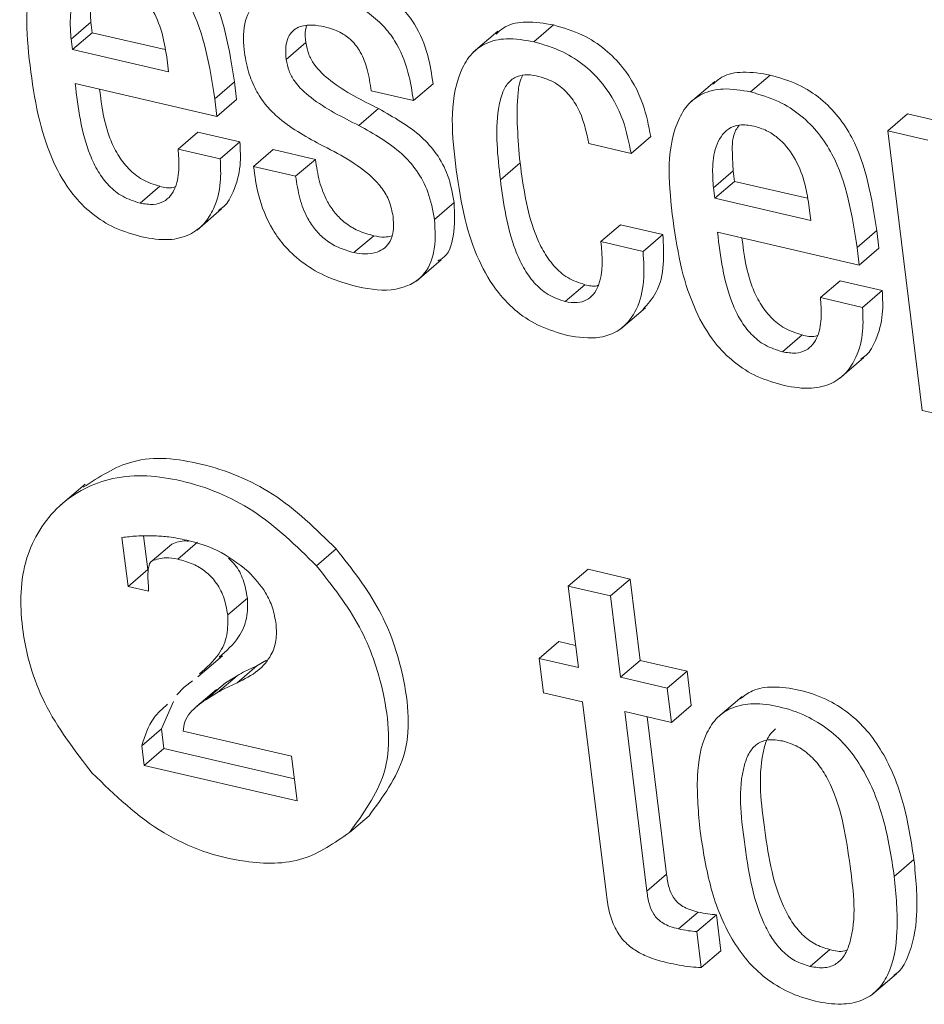
# Model space of a CAD drawing. Units: inches. Extents: x 2 to 195, y -7 to 151.
# Drawn here: x 168 to 168, y 106 to 106 of the extents above; entities that cross this region are included whole.
import ezdxf

# ---------------------------------------------------------------- set-up
doc = ezdxf.new("R2010")
doc.units = ezdxf.units.IN
doc.header["$MEASUREMENT"] = 0
doc.linetypes.add('SLD-Solid', pattern=[0])

msp = doc.modelspace()

# ---------------------------------------------------------------- linework, layer by layer
at = {"color": 7, "linetype": 'SLD-Solid', "lineweight": 15, "ltscale": 18}
for p, q in [((167.6986844, 106.4473347), (167.7047986, 106.4525592)), ((167.7047986, 106.4525592), (167.7051972, 106.4493226)), ((167.8311528, 106.4497978), (167.8235101, 106.4432665)), ((167.8422842, 106.4465163), (167.8483984, 106.4517434)), ((167.6986844, 106.4473347), (167.699083, 106.4440954)), ((167.699083, 106.4440954), (167.7051972, 106.4493226)), ((167.7051972, 106.4493226), (167.7279075, 106.4440637)), ((167.699083, 106.4440954), (167.7289345, 106.437184)), ((167.7654426, 106.4410225), (167.7715568, 106.4462496)), ((167.7289345, 106.437184), (167.7283563, 106.4418778)), ((167.8984852, 106.4342087), (167.8908425, 106.4276774)), ((167.9095797, 106.4309325), (167.9156939, 106.4361597)), ((167.6999331, 106.4335223), (167.7439572, 106.4233268)), ((167.7432827, 106.4288206), (167.7493956, 106.4340451)), ((167.7500714, 106.4285539), (167.7493956, 106.4340451)), ((167.7918476, 106.4312836), (167.8049339, 106.428253)), ((167.8049339, 106.428253), (167.8110481, 106.4334801)), ((167.7439572, 106.4233268), (167.7432827, 106.4288206)), ((167.7439572, 106.4233268), (167.7500714, 106.4285539)), ((167.7879998, 106.4205152), (167.794114, 106.4257397)), ((167.9521677, 106.4188679), (167.9582818, 106.4240924)), ((167.9707583, 106.4212042), (167.9582818, 106.4240924)), ((167.9521677, 106.4188679), (167.9628529, 106.3320155)), ((167.9646442, 106.4159771), (167.9521677, 106.4188679)), ((167.7318847, 106.4131999), (167.7379988, 106.418427)), ((167.7510852, 106.4153963), (167.7379988, 106.418427)), ((167.8724802, 106.4118297), (167.8785944, 106.4170569)), ((167.744971, 106.4101718), (167.7318847, 106.4131999)), ((167.744971, 106.4101718), (167.7510852, 106.4153963)), ((167.7553012, 106.4077774), (167.7614154, 106.4130045)), ((167.7745017, 106.4099738), (167.7614154, 106.4130045)), ((167.8593741, 106.4148657), (167.8724802, 106.4118297)), ((167.7683875, 106.4047493), (167.7745017, 106.4099738)), ((167.7683875, 106.4047493), (167.7553012, 106.4077774)), ((167.8319223, 106.4036748), (167.8380365, 106.408902)), ((167.8980589, 106.4011669), (167.904173, 106.4063914)), ((167.904173, 106.4063914), (167.9045717, 106.4031548)), ((167.7201355, 106.3963833), (167.7262496, 106.4016078)), ((167.8980589, 106.4011669), (167.8984575, 106.3979276)), ((167.8984575, 106.3979276), (167.9045717, 106.4031548)), ((167.9045717, 106.4031548), (167.9272635, 106.3978986)), ((167.8984575, 106.3979276), (167.9282905, 106.3910188)), ((167.7377665, 106.3880436), (167.7454092, 106.3945749)), ((167.8114467, 106.3913119), (167.8175609, 106.3965364)), ((167.9282905, 106.3910188), (167.9277123, 106.3957153)), ((167.8631162, 106.3844532), (167.8692291, 106.3896777)), ((167.8823352, 106.3866444), (167.8692291, 106.3896777)), ((167.7864898, 106.381016), (167.792604, 106.3862431)), ((167.876221, 106.3814173), (167.8823352, 106.3866444)), ((167.899301, 106.3873546), (167.943333, 106.377159)), ((167.9426572, 106.3826501), (167.9487713, 106.3878773)), ((167.9494459, 106.3823835), (167.9487713, 106.3878773)), ((167.876221, 106.3814173), (167.8631162, 106.3844532)), ((167.943333, 106.377159), (167.9426572, 106.3826501)), ((167.943333, 106.377159), (167.9494459, 106.3823835)), ((167.8058579, 106.3722011), (167.8135006, 106.3787351)), ((167.8520627, 106.3658335), (167.8581768, 106.371058)), ((167.9312406, 106.3670373), (167.9373548, 106.3722618)), ((167.9504543, 106.3692285), (167.9373548, 106.3722618)), ((167.9443402, 106.364004), (167.9312406, 106.3670373)), ((167.9443402, 106.364004), (167.9504543, 106.3692285)), ((167.8693109, 106.3573566), (167.8769536, 106.3638879)), ((167.9195099, 106.3502128), (167.9256241, 106.35544)), ((167.937137, 106.3418732), (167.9447797, 106.3484071)), ((167.9628529, 106.3320155), (167.9759525, 106.3289822)), ((167.7030232, 106.3090927), (167.6953805, 106.3025587)), ((167.7144833, 106.2925321), (167.7163524, 106.2773391)), ((167.7211796, 106.2930205), (167.7224666, 106.2825636)), ((167.7238737, 106.2852828), (167.7299878, 106.2905099)), ((167.7318556, 106.2858187), (167.7379698, 106.2910432)), ((167.774862, 106.2837463), (167.7809762, 106.2889708)), ((167.7163524, 106.2773391), (167.7224666, 106.2825636)), ((167.8530197, 106.2774421), (167.8591338, 106.2826666)), ((167.8722334, 106.2796332), (167.8591338, 106.2826666)), ((167.8661192, 106.2744087), (167.8722334, 106.2796332)), ((167.8753406, 106.2543714), (167.8722334, 106.2796332)), ((167.7163524, 106.2773391), (167.7227424, 106.2758581)), ((167.7227424, 106.2758581), (167.7226778, 106.277648)), ((167.8530197, 106.2774421), (167.8561269, 106.2521776)), ((167.8661192, 106.2744087), (167.8530197, 106.2774421)), ((167.7472876, 106.2684846), (167.7534017, 106.2737091)), ((167.8692264, 106.2491442), (167.8661192, 106.2744087)), ((167.8439487, 106.2549997), (167.8500629, 106.2602242)), ((167.8552861, 106.2590151), (167.8500629, 106.2602242)), ((167.7379962, 106.2492314), (167.7456389, 106.2557626)), ((167.7563691, 106.2526501), (167.7593575, 106.2544295)), ((167.8439487, 106.2549997), (167.8452634, 106.2443157)), ((167.8561269, 106.2521776), (167.8439487, 106.2549997)), ((167.8692264, 106.2491442), (167.8753406, 106.2543714)), ((167.8898565, 106.2510107), (167.8753406, 106.2543714)), ((167.7502549, 106.2474256), (167.7563691, 106.2526501)), ((167.8837423, 106.2457836), (167.8898565, 106.2510107)), ((167.8911712, 106.2403267), (167.8898565, 106.2510107)), ((167.7364069, 106.248017), (167.733825, 106.2460845)), ((167.7441051, 106.2443976), (167.7502179, 106.2496221)), ((167.7465814, 106.2473834), (167.7502179, 106.2496221)), ((167.8837423, 106.2457836), (167.8692264, 106.2491442)), ((167.733825, 106.2460845), (167.7314913, 106.2437006)), ((167.7437764, 106.24534), (167.7376622, 106.2401129)), ((167.7404672, 106.2421589), (167.7465814, 106.2473834)), ((167.7439414, 106.2451447), (167.7465814, 106.2473834)), ((167.885057, 106.2351022), (167.8837423, 106.2457836)), ((167.7304749, 106.2416335), (167.726709, 106.23308)), ((167.7404672, 106.2421589), (167.7441051, 106.2443976)), ((167.8452634, 106.2443157), (167.8574416, 106.2414962)), ((167.8574416, 106.2414962), (167.8648203, 106.1815161)), ((167.9070031, 106.2431964), (167.8993604, 106.2366651)), ((167.8705411, 106.2384629), (167.885057, 106.2351022)), ((167.8774011, 106.1827015), (167.8705411, 106.2384629)), ((167.885057, 106.2351022), (167.8911712, 106.2403267)), ((167.8835153, 106.1879286), (167.8774961, 106.2368525)), ((167.7205948, 106.2278555), (167.726709, 106.23308)), ((167.726709, 106.23308), (167.7274587, 106.226987)), ((167.7671348, 106.2246057), (167.7335162, 106.2323883)), ((167.7205948, 106.2278555), (167.7213446, 106.2217625)), ((167.7213446, 106.2217625), (167.7274587, 106.226987)), ((167.7274587, 106.226987), (167.7679968, 106.2175992)), ((167.7688376, 106.2107644), (167.7671348, 106.2246057)), ((167.7213446, 106.2217625), (167.7688376, 106.2107644)), ((167.785055, 106.2008961), (167.7911691, 106.2061233)), ((167.9541965, 106.1872713), (167.9603093, 106.1924984)), ((167.8774011, 106.1827015), (167.8835153, 106.1879286)), ((167.8871861, 106.1709879), (167.8933003, 106.1762124)), ((167.8929017, 106.1701379), (167.8990158, 106.175365)), ((167.9003899, 106.1641927), (167.8990158, 106.175365)), ((167.8942758, 106.1589682), (167.8929017, 106.1701379)), ((167.8942758, 106.1589682), (167.9003899, 106.1641927)), ((167.9280661, 106.1593166), (167.9341802, 106.1645438)), ((167.9472454, 106.1505308), (167.9548882, 106.1570621))]:
    msp.add_line(p, q, dxfattribs=at)
for points, knots in [([(167.7493956, 106.4340451), (167.7478222, 106.4441012), (167.7458471, 106.4567244), (167.7376006, 106.4695686), (167.7320381, 106.4752307), (167.7248715, 106.4798326), (167.7192705, 106.4814665), (167.7163194, 106.4823275)], [0, 0, 0, 0, 0.476829867, 0.598548542, 0.722506672, 0.853792169, 1, 1, 1, 1]), ([(167.7102052, 106.477103), (167.7073689, 106.4776111), (167.7023367, 106.4785126), (167.6952319, 106.4769817), (167.6901835, 106.4730221), (167.6834763, 106.4602476), (167.6849404, 106.4476582), (167.6861591, 106.4371787)], [0, 0, 0, 0, 0.14906329, 0.26446737, 0.36652348, 0.47269128, 1, 1, 1, 1]), ([(167.7432827, 106.4288206), (167.7417085, 106.4388757), (167.7397323, 106.4514977), (167.7314866, 106.4643417), (167.7259232, 106.4700032), (167.7187582, 106.4746086), (167.7131565, 106.4762423), (167.7102052, 106.477103)], [0, 0, 0, 0, 0.47680078, 0.59852099, 0.72248068, 0.85379032, 1, 1, 1, 1]), ([(167.7112084, 106.4664903), (167.7097008, 106.4667377), (167.7070091, 106.4671796), (167.7021334, 106.465444), (167.6990126, 106.4599642), (167.698244, 106.4534806), (167.6985498, 106.4492124), (167.6986844, 106.4473347)], [0, 0, 0, 0, 0.163972553, 0.292745493, 0.535725023, 0.795738844, 1, 1, 1, 1]), ([(167.7067086, 106.4667939), (167.7063349, 106.4663002), (167.7045049, 106.4638823), (167.7044769, 106.4586196), (167.7047003, 106.4544108), (167.7047986, 106.4525592)], [0, 0, 0, 0, 0.12564347, 0.61532048, 1, 1, 1, 1]), ([(167.7283563, 106.4418778), (167.7279297, 106.444425), (167.7270612, 106.4496112), (167.7240271, 106.4569803), (167.7197833, 106.4622689), (167.7152291, 106.465284), (167.7125733, 106.4660808), (167.7112084, 106.4664903)], [0, 0, 0, 0, 0.24222841, 0.49319598, 0.74066634, 0.86671751, 1, 1, 1, 1]), ([(167.8110481, 106.4334801), (167.8105933, 106.4364284), (167.8095998, 106.4428687), (167.806339, 106.4508452), (167.8016823, 106.4569556), (167.7966783, 106.4612453), (167.7900947, 106.4648812), (167.78497, 106.4663034), (167.7822038, 106.4670711)], [0, 0, 0, 0, 0.18721212, 0.40894202, 0.53187997, 0.6668572, 0.82017372, 1, 1, 1, 1]), ([(167.7760896, 106.4618439), (167.7723686, 106.4624789), (167.7656528, 106.463625), (167.7564201, 106.4603405), (167.7518638, 106.4526175), (167.7521788, 106.4471394), (167.7523563, 106.4440532)], [0, 0, 0, 0, 0.30829813, 0.556417227, 0.750090536, 1, 1, 1, 1]), ([(167.8049339, 106.428253), (167.8044789, 106.4312012), (167.8034848, 106.4376419), (167.8002271, 106.4456207), (167.7955688, 106.4517308), (167.7905625, 106.4560175), (167.783982, 106.4596579), (167.7788561, 106.4610777), (167.7760896, 106.4618439)], [0, 0, 0, 0, 0.187206425, 0.408969636, 0.531920642, 0.666857584, 0.820196195, 1, 1, 1, 1]), ([(167.8483984, 106.4517434), (167.8455843, 106.4522245), (167.8405926, 106.4530779), (167.8340526, 106.4519917), (167.8314774, 106.4497098), (167.8305786, 106.4489134)], [0, 0, 0, 0, 0.4568827, 0.81042999, 1, 1, 1, 1]), ([(167.7654426, 106.4410225), (167.7653364, 106.4423459), (167.7651504, 106.4446618), (167.7658542, 106.4477554), (167.7672971, 106.4498967), (167.7698604, 106.4515109), (167.7734399, 106.4519095), (167.7761283, 106.4514028), (167.777403, 106.4511626)], [0, 0, 0, 0, 0.20113782, 0.3519991, 0.47322797, 0.58362754, 0.80258703, 1, 1, 1, 1]), ([(167.7715568, 106.4462496), (167.7713928, 106.4475867), (167.7711775, 106.4493416), (167.7716598, 106.4510172), (167.7717746, 106.4514161)], [0, 0, 0, 0, 0.76192698, 1, 1, 1, 1]), ([(167.777403, 106.4511626), (167.7790223, 106.4506896), (167.7820848, 106.4497951), (167.7859323, 106.4470066), (167.7888804, 106.4430161), (167.7908899, 106.4376508), (167.7915121, 106.4335139), (167.7918476, 106.4312836)], [0, 0, 0, 0, 0.18987038, 0.35908253, 0.52695248, 0.7449638, 1, 1, 1, 1]), ([(167.8785944, 106.4170569), (167.8779333, 106.4204602), (167.8764396, 106.4281497), (167.8712768, 106.4374364), (167.8644658, 106.4444134), (167.85722, 106.4491439), (167.8514597, 106.4508413), (167.8483984, 106.4517434)], [0, 0, 0, 0, 0.21147458, 0.47781352, 0.63423096, 0.80561482, 1, 1, 1, 1]), ([(167.8422842, 106.4465163), (167.8394482, 106.4470258), (167.8344166, 106.4479299), (167.8273125, 106.4464189), (167.8222579, 106.4424841), (167.8155214, 106.4297463), (167.81699, 106.4171686), (167.818213, 106.406695)], [0, 0, 0, 0, 0.14923353, 0.26476108, 0.36675288, 0.47268038, 1, 1, 1, 1]), ([(167.8724802, 106.4118297), (167.8718197, 106.4152331), (167.8703274, 106.4229231), (167.8651625, 106.4322089), (167.8583517, 106.4391863), (167.8511058, 106.4439167), (167.8453455, 106.4456142), (167.8422842, 106.4465163)], [0, 0, 0, 0, 0.21146681, 0.477816994, 0.634233394, 0.805616116, 1, 1, 1, 1]), ([(167.7523563, 106.4440532), (167.7527355, 106.441743), (167.7534421, 106.4374383), (167.7557901, 106.4316761), (167.7588492, 106.4270039), (167.7650528, 106.4206155), (167.7712741, 106.4172102), (167.7759721, 106.4146386)], [0, 0, 0, 0, 0.176927188, 0.329675228, 0.467436611, 0.597834956, 1, 1, 1, 1]), ([(167.794114, 106.4257397), (167.7889714, 106.428308), (167.7816361, 106.4319715), (167.7746252, 106.4383694), (167.7722483, 106.4426706), (167.7717906, 106.4450393), (167.7715568, 106.4462496)], [0, 0, 0, 0, 0.541841833, 0.772879172, 0.883950165, 1, 1, 1, 1]), ([(167.7879998, 106.4205152), (167.7828578, 106.423084), (167.7755237, 106.4267479), (167.7685105, 106.4331426), (167.7661342, 106.4374435), (167.7656765, 106.4398122), (167.7654426, 106.4410225)], [0, 0, 0, 0, 0.54187375, 0.772865793, 0.883943329, 1, 1, 1, 1]), ([(167.6861591, 106.4371787), (167.6869295, 106.4320311), (167.68836, 106.4224736), (167.6926244, 106.4095512), (167.6982414, 106.3997744), (167.7049543, 106.3929504), (167.7122876, 106.3883159), (167.7178256, 106.3867155), (167.7206661, 106.3858947)], [0, 0, 0, 0, 0.235252269, 0.436797811, 0.612482205, 0.740163226, 0.866727219, 1, 1, 1, 1]), ([(167.8319223, 106.4036748), (167.8310875, 106.4110241), (167.8300613, 106.4200575), (167.832203, 106.4301139), (167.8340812, 106.4337908), (167.8369875, 106.4359708), (167.8404996, 106.4364277), (167.842746, 106.4359886), (167.8439104, 106.435761)], [0, 0, 0, 0, 0.53583581, 0.6586335, 0.74858527, 0.83263365, 0.91325072, 1, 1, 1, 1]), ([(167.8380365, 106.408902), (167.837391, 106.4161516), (167.8365977, 106.4250618), (167.8378712, 106.4343474), (167.8387617, 106.4358925), (167.8388153, 106.4359854)], [0, 0, 0, 0, 0.80404298, 0.98821181, 1, 1, 1, 1]), ([(167.8439104, 106.435761), (167.8456474, 106.4351865), (167.8490373, 106.4340652), (167.8530475, 106.4304982), (167.8573316, 106.4243938), (167.8585359, 106.4187758), (167.8593741, 106.4148657)], [0, 0, 0, 0, 0.19705315, 0.3845813, 0.57167323, 1, 1, 1, 1]), ([(167.9156939, 106.4361597), (167.9128799, 106.43664), (167.9078875, 106.4374921), (167.9013582, 106.4363946), (167.8987992, 106.4341126), (167.8979123, 106.4333217)], [0, 0, 0, 0, 0.457716175, 0.812059111, 1, 1, 1, 1]), ([(167.9487713, 106.3878773), (167.947197, 106.3979331), (167.9452209, 106.4105558), (167.936976, 106.423401), (167.9314108, 106.4290598), (167.924247, 106.4336655), (167.9186452, 106.435299), (167.9156939, 106.4361597)], [0, 0, 0, 0, 0.47683628, 0.5985552, 0.72248364, 0.85379188, 1, 1, 1, 1]), ([(167.7201355, 106.3963833), (167.7182711, 106.3969756), (167.7146556, 106.3981243), (167.7102424, 106.4017488), (167.706914, 106.4062204), (167.7020628, 106.4164753), (167.7008794, 106.4259475), (167.6999331, 106.4335223)], [0, 0, 0, 0, 0.12906039, 0.25028186, 0.37204942, 0.49783406, 1, 1, 1, 1]), ([(167.7262496, 106.4016078), (167.7243855, 106.4022002), (167.7207705, 106.403349), (167.7163538, 106.4069724), (167.7130386, 106.4114481), (167.7091307, 106.419514), (167.7082018, 106.4265859), (167.7075217, 106.4317641)], [0, 0, 0, 0, 0.15332086, 0.29732925, 0.44198638, 0.59141572, 1, 1, 1, 1]), ([(167.9095797, 106.4309325), (167.9067434, 106.4314417), (167.9017105, 106.4323451), (167.894604, 106.4308142), (167.8895551, 106.4268545), (167.8828384, 106.4140853), (167.884302, 106.4014945), (167.8855203, 106.3910136)], [0, 0, 0, 0, 0.14905973, 0.26450194, 0.36657043, 0.4727155, 1, 1, 1, 1]), ([(167.9426572, 106.3826501), (167.9410824, 106.3927057), (167.9391057, 106.4053278), (167.9308625, 106.4181748), (167.9252975, 106.4238348), (167.9181332, 106.4284414), (167.912531, 106.430073), (167.9095797, 106.4309325)], [0, 0, 0, 0, 0.47682701, 0.5985321, 0.72250282, 0.85380851, 1, 1, 1, 1]), ([(167.8175609, 106.3965364), (167.8170418, 106.3994304), (167.8160788, 106.4047999), (167.8123906, 106.4117344), (167.8055337, 106.4193328), (167.7988064, 106.4231071), (167.794114, 106.4257397)], [0, 0, 0, 0, 0.22380723, 0.41524109, 0.592127, 1, 1, 1, 1]), ([(167.8114467, 106.3913119), (167.8109273, 106.3942049), (167.8099633, 106.3995739), (167.8062781, 106.4065093), (167.7994172, 106.4141052), (167.7926916, 106.4178811), (167.7879998, 106.4205152)], [0, 0, 0, 0, 0.22374594, 0.41524305, 0.592082, 1, 1, 1, 1]), ([(167.9105763, 106.4203251), (167.9090695, 106.4205714), (167.9063791, 106.4210112), (167.9015052, 106.4192762), (167.8983872, 106.4137946), (167.8976184, 106.407312), (167.8979243, 106.4030438), (167.8980589, 106.4011669)], [0, 0, 0, 0, 0.16390379, 0.29265787, 0.53563219, 0.79579313, 1, 1, 1, 1]), ([(167.906083, 106.4206261), (167.9057089, 106.4201324), (167.903877, 106.4177155), (167.9038521, 106.4124515), (167.904075, 106.408243), (167.904173, 106.4063914)], [0, 0, 0, 0, 0.12568997, 0.6153348, 1, 1, 1, 1]), ([(167.9277123, 106.3957153), (167.9272856, 106.3982616), (167.9264167, 106.4034468), (167.923384, 106.4108136), (167.9191455, 106.4161047), (167.9145922, 106.419115), (167.9119397, 106.4199143), (167.9105763, 106.4203251)], [0, 0, 0, 0, 0.242239508, 0.49328639, 0.74077121, 0.866755968, 1, 1, 1, 1]), ([(167.7318847, 106.4131999), (167.7320421, 106.4112809), (167.7323702, 106.4072816), (167.7316246, 106.4022333), (167.72972, 106.3986251), (167.7273673, 106.3966164), (167.7239484, 106.3957244), (167.7215091, 106.3961459), (167.7201355, 106.3963833)], [0, 0, 0, 0, 0.22925073, 0.47776242, 0.5940802, 0.70793901, 0.83552258, 1, 1, 1, 1]), ([(167.7444879, 106.3941182), (167.7450291, 106.3944914), (167.7470771, 106.3959038), (167.7496376, 106.4007767), (167.7514855, 106.4076619), (167.751212, 106.4129458), (167.7510852, 106.4153963)], [0, 0, 0, 0, 0.08449923, 0.31974902, 0.68452177, 1, 1, 1, 1]), ([(167.7759721, 106.4146386), (167.7817552, 106.4116822), (167.7889123, 106.4080234), (167.7953511, 106.401045), (167.7977082, 106.396936), (167.7983096, 106.3938337), (167.7986204, 106.3922306)], [0, 0, 0, 0, 0.5785949, 0.7160764, 0.85328011, 1, 1, 1, 1]), ([(167.7206661, 106.3858947), (167.7234717, 106.3854074), (167.7284395, 106.3845445), (167.7353525, 106.3861561), (167.7401648, 106.3897977), (167.7436119, 106.3954424), (167.7453493, 106.4024634), (167.7450908, 106.4077298), (167.744971, 106.4101718)], [0, 0, 0, 0, 0.20235349, 0.35831143, 0.49299513, 0.62326092, 0.825309, 1, 1, 1, 1]), ([(167.792604, 106.3862431), (167.7909463, 106.3867175), (167.7878044, 106.3876167), (167.7837516, 106.3901043), (167.7805703, 106.393189), (167.7777284, 106.397485), (167.7755592, 106.4031465), (167.7748573, 106.4076777), (167.7745017, 106.4099738)], [0, 0, 0, 0, 0.1605852, 0.30436134, 0.43936, 0.57192929, 0.78307978, 1, 1, 1, 1]), ([(167.7553012, 106.4077774), (167.7557174, 106.4048638), (167.7566899, 106.3980571), (167.7601357, 106.3894318), (167.7652958, 106.382386), (167.7710041, 106.3772908), (167.7786079, 106.3729273), (167.784579, 106.3712523), (167.7878032, 106.3703479)], [0, 0, 0, 0, 0.16511696, 0.38575642, 0.51254356, 0.65283075, 0.81254283, 1, 1, 1, 1]), ([(167.818213, 106.406695), (167.8189864, 106.4015344), (167.8204222, 106.3919535), (167.8246879, 106.3790003), (167.8303133, 106.3692061), (167.8370279, 106.3623693), (167.8443663, 106.3577325), (167.8499056, 106.3561299), (167.8527464, 106.355308)], [0, 0, 0, 0, 0.23549051, 0.43719642, 0.61285012, 0.7404854, 0.86690512, 1, 1, 1, 1]), ([(167.8581768, 106.371058), (167.8563327, 106.3716753), (167.8526967, 106.3728925), (167.8483542, 106.3768234), (167.8450477, 106.3816115), (167.8403499, 106.3920338), (167.8390561, 106.4014678), (167.8380365, 106.408902)], [0, 0, 0, 0, 0.12700495, 0.25041596, 0.37747542, 0.50943385, 1, 1, 1, 1]), ([(167.7864898, 106.381016), (167.7848324, 106.3814918), (167.7816917, 106.3823934), (167.7776356, 106.3848764), (167.774458, 106.3879645), (167.7716129, 106.3922577), (167.769445, 106.3979204), (167.7687432, 106.4024524), (167.7683875, 106.4047493)], [0, 0, 0, 0, 0.160603006, 0.304328752, 0.439377507, 0.571871422, 0.783010599, 1, 1, 1, 1]), ([(167.8520627, 106.3658335), (167.8502186, 106.3664498), (167.8465823, 106.3676651), (167.8422389, 106.3715961), (167.8389368, 106.3763868), (167.8342316, 106.3868053), (167.8329401, 106.3962397), (167.8319223, 106.4036748)], [0, 0, 0, 0, 0.12698682, 0.25040177, 0.377496, 0.50941819, 1, 1, 1, 1]), ([(167.731024, 106.401415), (167.7308089, 106.4013487), (167.7292673, 106.4008729), (167.7276453, 106.4012679), (167.7262496, 106.4016078)], [0, 0, 0, 0, 0.13950983, 1, 1, 1, 1]), ([(167.8124803, 106.3784605), (167.8129593, 106.3786791), (167.8158339, 106.379991), (167.8180076, 106.3872721), (167.8177232, 106.3931708), (167.8175609, 106.3965364)], [0, 0, 0, 0, 0.07908788, 0.47456481, 1, 1, 1, 1]), ([(167.7986204, 106.3922306), (167.7987325, 106.3907366), (167.7989287, 106.3881228), (167.7979562, 106.3846446), (167.7960956, 106.3823398), (167.7933384, 106.3808838), (167.7900076, 106.3804344), (167.7876069, 106.3808313), (167.7864898, 106.381016)], [0, 0, 0, 0, 0.21921904, 0.38353758, 0.51794155, 0.64277452, 0.83377301, 1, 1, 1, 1]), ([(167.7878032, 106.3703479), (167.7917126, 106.3696638), (167.7987203, 106.3684375), (167.8082071, 106.3728674), (167.8121087, 106.3817393), (167.8116872, 106.3878344), (167.8114467, 106.3913119)], [0, 0, 0, 0, 0.29919371, 0.53631078, 0.73544653, 1, 1, 1, 1]), ([(167.8855203, 106.3910136), (167.886291, 106.3858661), (167.8877219, 106.3763089), (167.8919836, 106.3633851), (167.8976039, 106.3536091), (167.9043168, 106.3467816), (167.9116581, 106.342151), (167.9171989, 106.3405489), (167.9200419, 106.3397269)], [0, 0, 0, 0, 0.23520151, 0.43669715, 0.61235386, 0.74006365, 0.86663005, 1, 1, 1, 1]), ([(167.798173, 106.386185), (167.7974393, 106.3860328), (167.79559, 106.3856492), (167.7937275, 106.3860196), (167.792604, 106.3862431)], [0, 0, 0, 0, 0.39672869, 1, 1, 1, 1]), ([(167.8761247, 106.3632965), (167.8776357, 106.3649887), (167.8811647, 106.3689408), (167.8828985, 106.3774745), (167.8825254, 106.3835475), (167.8823352, 106.3866444)], [0, 0, 0, 0, 0.26843434, 0.62694164, 1, 1, 1, 1]), ([(167.9195099, 106.3502128), (167.9176453, 106.3508063), (167.9140293, 106.3519573), (167.9096128, 106.3555798), (167.9062848, 106.360053), (167.9014302, 106.3703065), (167.9002471, 106.3797793), (167.899301, 106.3873546)], [0, 0, 0, 0, 0.12909433, 0.25034802, 0.37210176, 0.49788498, 1, 1, 1, 1]), ([(167.9256241, 106.35544), (167.9237596, 106.3560325), (167.9201437, 106.3571816), (167.9157236, 106.3608042), (167.9124085, 106.3652823), (167.9085001, 106.3733478), (167.9075711, 106.380419), (167.9068909, 106.3855963)], [0, 0, 0, 0, 0.15333861, 0.29738788, 0.44210763, 0.59152272, 1, 1, 1, 1]), ([(167.8631162, 106.3844532), (167.8635402, 106.379679), (167.8640534, 106.3739004), (167.8609835, 106.3680239), (167.858729, 106.3660896), (167.8555531, 106.3652343), (167.8533108, 106.3656193), (167.8520627, 106.3658335)], [0, 0, 0, 0, 0.52698174, 0.63785112, 0.74275497, 0.85680086, 1, 1, 1, 1]), ([(167.8527464, 106.355308), (167.8561101, 106.3547509), (167.8620166, 106.3537726), (167.8701032, 106.3571172), (167.8748559, 106.3637638), (167.876832, 106.3721966), (167.8764274, 106.3783035), (167.876221, 106.3814173)], [0, 0, 0, 0, 0.23350845, 0.41002683, 0.57519165, 0.78339711, 1, 1, 1, 1]), ([(167.8622503, 106.3708178), (167.8621422, 106.3707853), (167.8608293, 106.3703908), (167.8594461, 106.3707387), (167.8581768, 106.371058)], [0, 0, 0, 0, 0.08232114, 1, 1, 1, 1]), ([(167.9312406, 106.3670373), (167.9313985, 106.3651175), (167.9317274, 106.3611176), (167.9309839, 106.3560686), (167.929082, 106.3524604), (167.9267342, 106.3504485), (167.923318, 106.3495573), (167.9208818, 106.3499767), (167.9195099, 106.3502128)], [0, 0, 0, 0, 0.22943711, 0.47801564, 0.59432222, 0.7082075, 0.83568387, 1, 1, 1, 1]), ([(167.9438584, 106.3479477), (167.9444001, 106.3483218), (167.9464476, 106.349736), (167.9490083, 106.3546088), (167.9508543, 106.3614944), (167.9505811, 106.3667781), (167.9504543, 106.3692285)], [0, 0, 0, 0, 0.08460741, 0.31981026, 0.68454356, 1, 1, 1, 1]), ([(167.9200419, 106.3397269), (167.922847, 106.3392396), (167.927814, 106.3383767), (167.9347256, 106.3399883), (167.9395377, 106.3436302), (167.9429808, 106.3492766), (167.9447186, 106.3562965), (167.9444601, 106.361562), (167.9443402, 106.364004)], [0, 0, 0, 0, 0.202346379, 0.358292457, 0.492967139, 0.623284659, 0.825288045, 1, 1, 1, 1]), ([(167.930384, 106.3552446), (167.9301719, 106.3551802), (167.9286335, 106.354713), (167.9270174, 106.3551034), (167.9256241, 106.35544)], [0, 0, 0, 0, 0.137819742, 1, 1, 1, 1]), ([(167.7809762, 106.2889708), (167.7746964, 106.2951591), (167.7626353, 106.3070445), (167.7403611, 106.3160861), (167.7184103, 106.3185688), (167.707408, 106.3113696), (167.7024635, 106.3081343)], [0, 0, 0, 0, 0.29497558, 0.56653842, 0.80520305, 1, 1, 1, 1]), ([(167.774862, 106.2837463), (167.7685948, 106.2899177), (167.7565575, 106.3017709), (167.7341185, 106.3110188), (167.7121766, 106.3129048), (167.6937667, 106.3034936), (167.6829248, 106.2857711), (167.6826206, 106.2634775), (167.6893671, 106.2398493), (167.6998178, 106.2263671), (167.7052328, 106.2193812)], [0, 0, 0, 0, 0.14416279, 0.27689187, 0.39354161, 0.49687995, 0.60130434, 0.720332, 0.85508935, 1, 1, 1, 1]), ([(167.7246815, 106.2930601), (167.7227868, 106.2930854), (167.7193749, 106.2931309), (167.715989, 106.2927165), (167.7144833, 106.2925321)], [0, 0, 0, 0, 0.55529736, 1, 1, 1, 1]), ([(167.7345787, 106.2917217), (167.732749, 106.2920969), (167.729479, 106.2927676), (167.7261484, 106.2929707), (167.7246815, 106.2930601)], [0, 0, 0, 0, 0.55956432, 1, 1, 1, 1]), ([(167.7299878, 106.2905099), (167.7313748, 106.291018), (167.7330757, 106.2916412), (167.7348259, 106.2913971), (167.735149, 106.2913521)], [0, 0, 0, 0, 0.81540691, 1, 1, 1, 1]), ([(167.7536604, 106.2820066), (167.7505598, 106.2844242), (167.7448148, 106.2889037), (167.7378052, 106.2908334), (167.7345787, 106.2917217)], [0, 0, 0, 0, 0.53970417, 1, 1, 1, 1]), ([(167.7911691, 106.2061233), (167.7954842, 106.2119886), (167.8048876, 106.2247702), (167.802762, 106.2488146), (167.7951862, 106.2709478), (167.7858264, 106.2828192), (167.7809762, 106.2889708)], [0, 0, 0, 0, 0.23274676, 0.50720121, 0.74463878, 1, 1, 1, 1]), ([(167.7226778, 106.277648), (167.7225145, 106.2796089), (167.7223254, 106.2818807), (167.7229884, 106.2842632), (167.7233376, 106.284943), (167.7237077, 106.2851776), (167.7238737, 106.2852828)], [0, 0, 0, 0, 0.72363096, 0.83833403, 0.92748237, 1, 1, 1, 1]), ([(167.7238737, 106.2852828), (167.7252644, 106.2857249), (167.7278877, 106.2865588), (167.7305872, 106.2860553), (167.7318556, 106.2858187)], [0, 0, 0, 0, 0.530143012, 1, 1, 1, 1]), ([(167.7318556, 106.2858187), (167.7334498, 106.2853682), (167.7364965, 106.2845071), (167.7404868, 106.2820991), (167.7438122, 106.2787123), (167.7462925, 106.274083), (167.7469443, 106.2704156), (167.7472876, 106.2684846)], [0, 0, 0, 0, 0.19874522, 0.3798317, 0.5536725, 0.76500564, 1, 1, 1, 1]), ([(167.7474948, 106.2861566), (167.7482143, 106.2854799), (167.7502172, 106.2835961), (167.7523826, 106.2792828), (167.7530502, 106.2756315), (167.7534017, 106.2737091)], [0, 0, 0, 0, 0.2097604, 0.5839571, 1, 1, 1, 1]), ([(167.7623169, 106.2656176), (167.7620064, 106.2673204), (167.7613868, 106.270718), (167.758726, 106.2765219), (167.7556063, 106.2798998), (167.7536604, 106.2820066)], [0, 0, 0, 0, 0.274336389, 0.547393998, 1, 1, 1, 1]), ([(167.785055, 106.2008961), (167.7893699, 106.2067614), (167.7987737, 106.2195438), (167.7966486, 106.2435886), (167.7890707, 106.2657217), (167.7797121, 106.2775938), (167.774862, 106.2837463)], [0, 0, 0, 0, 0.232740839, 0.507217263, 0.74462155, 1, 1, 1, 1]), ([(167.7534017, 106.2737091), (167.7534534, 106.2716269), (167.7535576, 106.2674218), (167.750669, 106.2606514), (167.7468321, 106.2573274), (167.7446053, 106.2553983)], [0, 0, 0, 0, 0.291601869, 0.588878006, 1, 1, 1, 1]), ([(167.7472876, 106.2684846), (167.74734, 106.2664014), (167.7474458, 106.2621951), (167.7445543, 106.2554247), (167.7407177, 106.2521004), (167.7384912, 106.2501712)], [0, 0, 0, 0, 0.29168072, 0.58893763, 1, 1, 1, 1]), ([(167.7502549, 106.2474256), (167.7524958, 106.2485502), (167.756625, 106.2506223), (167.7607764, 106.2554192), (167.7625898, 106.2606127), (167.7624101, 106.2639085), (167.7623169, 106.2656176)], [0, 0, 0, 0, 0.3166289, 0.58344258, 0.78397682, 1, 1, 1, 1]), ([(167.7502179, 106.2496221), (167.7510567, 106.2500918), (167.7530528, 106.2512098), (167.7551519, 106.2521215), (167.7563691, 106.2526501)], [0, 0, 0, 0, 0.42016892, 1, 1, 1, 1]), ([(167.7441051, 106.2443976), (167.7449435, 106.2448662), (167.7469402, 106.2459822), (167.749038, 106.2468957), (167.7502549, 106.2474256)], [0, 0, 0, 0, 0.419897184, 1, 1, 1, 1]), ([(167.9603093, 106.1924984), (167.9593857, 106.1984693), (167.9575981, 106.2100254), (167.952255, 106.2235833), (167.9459288, 106.2326416), (167.9400548, 106.2382946), (167.9328698, 106.2426722), (167.9248413, 106.2453738), (167.917113, 106.2464292), (167.9105231, 106.2455944), (167.9075722, 106.2433391), (167.9063457, 106.2424017)], [0, 0, 0, 0, 0.20740686, 0.40141129, 0.49386609, 0.58543272, 0.67954152, 0.78078355, 0.87396628, 0.94762006, 1, 1, 1, 1]), ([(167.7335162, 106.2323883), (167.7336162, 106.233382), (167.733825, 106.2354546), (167.7361327, 106.2390821), (167.7387404, 106.2409331), (167.7404672, 106.2421589)], [0, 0, 0, 0, 0.23727329, 0.49493079, 1, 1, 1, 1]), ([(167.7286283, 106.2407702), (167.7270867, 106.239397), (167.7231839, 106.2359205), (167.7215708, 106.2308956), (167.7205948, 106.2278555)], [0, 0, 0, 0, 0.39499917, 1, 1, 1, 1]), ([(167.9541965, 106.1872713), (167.9532723, 106.1932422), (167.9514838, 106.2047982), (167.9461406, 106.2183555), (167.9398151, 106.2274156), (167.9339425, 106.2330688), (167.9267522, 106.2374516), (167.9187408, 106.2401339), (167.9109569, 106.2412521), (167.904155, 106.240182), (167.8990138, 106.2368394), (167.8943351, 106.2296593), (167.8924319, 106.2171782), (167.8934021, 106.2069176), (167.8939405, 106.2012235)], [0, 0, 0, 0, 0.14472756, 0.28010109, 0.34460862, 0.40852471, 0.47419249, 0.54483774, 0.60985688, 0.66125144, 0.70634268, 0.75246126, 0.86262907, 1, 1, 1, 1]), ([(167.9172924, 106.2330668), (167.9166053, 106.2324053), (167.9149087, 106.2307716), (167.9116625, 106.2206965), (167.9137243, 106.2025368), (167.9165075, 106.1840639), (167.9222182, 106.173223), (167.9254571, 106.1691895), (167.929437, 106.166044), (167.9325887, 106.1650472), (167.9341802, 106.1645438)], [0, 0, 0, 0, 0.03661905, 0.09042778, 0.39937365, 0.73555895, 0.80656518, 0.87250249, 0.93561844, 1, 1, 1, 1]), ([(167.9194518, 106.2293418), (167.9179766, 106.2295872), (167.9153072, 106.2300311), (167.9114955, 106.2286503), (167.9089619, 106.2256925), (167.9053801, 106.2156575), (167.907688, 106.1972233), (167.9103919, 106.1788432), (167.9161038, 106.1679961), (167.919342, 106.1639621), (167.9233243, 106.1608203), (167.9264748, 106.1598212), (167.9280661, 106.1593166)], [0, 0, 0, 0, 0.051484115, 0.093160869, 0.134733598, 0.183061096, 0.46056687, 0.762476751, 0.8262769, 0.885497496, 0.94216564, 1, 1, 1, 1]), ([(167.9280661, 106.1593166), (167.9296066, 106.1590556), (167.9323824, 106.1585853), (167.9363512, 106.1598979), (167.9390238, 106.1628294), (167.9427888, 106.1728235), (167.9404281, 106.1913095), (167.937734, 106.2097199), (167.9318761, 106.2205672), (167.9285211, 106.2246325), (167.9243756, 106.2278015), (167.9211102, 106.2288231), (167.9194518, 106.2293418)], [0, 0, 0, 0, 0.05331545, 0.09606662, 0.13783087, 0.1857866, 0.45997848, 0.75930636, 0.82303144, 0.88265663, 0.94040808, 1, 1, 1, 1]), ([(167.7052328, 106.2193812), (167.7122784, 106.2125614), (167.7257816, 106.1994907), (167.7495002, 106.1912369), (167.770791, 106.1909518), (167.7804301, 106.1976718), (167.785055, 106.2008961)], [0, 0, 0, 0, 0.322400305, 0.617903106, 0.816667979, 1, 1, 1, 1]), ([(167.8939405, 106.2012235), (167.8948642, 106.1952543), (167.896652, 106.1837009), (167.9019952, 106.1701459), (167.908322, 106.1610871), (167.9141958, 106.1554336), (167.9213881, 106.1510517), (167.9293987, 106.1483661), (167.9371832, 106.1472469), (167.9439831, 106.1483213), (167.9491234, 106.1516632), (167.9538001, 106.1588441), (167.9557014, 106.1713218), (167.9547335, 106.1815798), (167.9541965, 106.1872713)], [0, 0, 0, 0, 0.14470171, 0.2800722, 0.34459369, 0.40852519, 0.47420997, 0.54488064, 0.60989721, 0.66129158, 0.70637948, 0.75249766, 0.86267662, 1, 1, 1, 1]), ([(167.954017, 106.1565499), (167.9543223, 106.1567387), (167.95627, 106.1579429), (167.9597261, 106.1643243), (167.9618954, 106.1764417), (167.9608753, 106.1867686), (167.9603093, 106.1924984)], [0, 0, 0, 0, 0.02837272, 0.18100009, 0.54558806, 1, 1, 1, 1]), ([(167.8933003, 106.1762124), (167.8924203, 106.1764413), (167.8907887, 106.1768657), (167.888616, 106.1778596), (167.8868809, 106.1791314), (167.8852913, 106.1810761), (167.8840747, 106.1840704), (167.8837138, 106.1865593), (167.8835153, 106.1879286)], [0, 0, 0, 0, 0.163568323, 0.3032663, 0.427700199, 0.547679908, 0.751152685, 1, 1, 1, 1]), ([(167.8648203, 106.1815161), (167.8651153, 106.1795464), (167.8656711, 106.175835), (167.8675774, 106.1707009), (167.8704831, 106.1667508), (167.874217, 106.1639114), (167.8786217, 106.1618102), (167.8819673, 106.1609325), (167.8837793, 106.1604571)], [0, 0, 0, 0, 0.19367115, 0.36491045, 0.52796667, 0.66369583, 0.81786363, 1, 1, 1, 1]), ([(167.8871861, 106.1709879), (167.8863061, 106.1712157), (167.8846745, 106.1716379), (167.8825017, 106.1726328), (167.8807687, 106.1739065), (167.879175, 106.175849), (167.877964, 106.1788454), (167.8776008, 106.1813334), (167.8774011, 106.1827015)], [0, 0, 0, 0, 0.16354126, 0.30318247, 0.4277883, 0.54765862, 0.75126677, 1, 1, 1, 1]), ([(167.8990158, 106.175365), (167.8981279, 106.1754435), (167.8962063, 106.1756135), (167.8943167, 106.1760029), (167.8933003, 106.1762124)], [0, 0, 0, 0, 0.46212161, 1, 1, 1, 1]), ([(167.8929017, 106.1701379), (167.8920137, 106.1702175), (167.8900923, 106.1703897), (167.8882026, 106.1707787), (167.8871861, 106.1709879)], [0, 0, 0, 0, 0.46214769, 1, 1, 1, 1]), ([(167.9341802, 106.1645438), (167.9357556, 106.1641477), (167.9375438, 106.1636981), (167.9391938, 106.164317), (167.9393902, 106.1643907)], [0, 0, 0, 0, 0.88092597, 1, 1, 1, 1]), ([(167.8837793, 106.1604571), (167.8861919, 106.1599521), (167.8896627, 106.1592257), (167.893198, 106.1590283), (167.8942758, 106.1589682)], [0, 0, 0, 0, 0.695134208, 1, 1, 1, 1])]:
    msp.add_open_spline(points, degree=3, knots=knots, dxfattribs=at)

doc.saveas('drawing.dxf')
